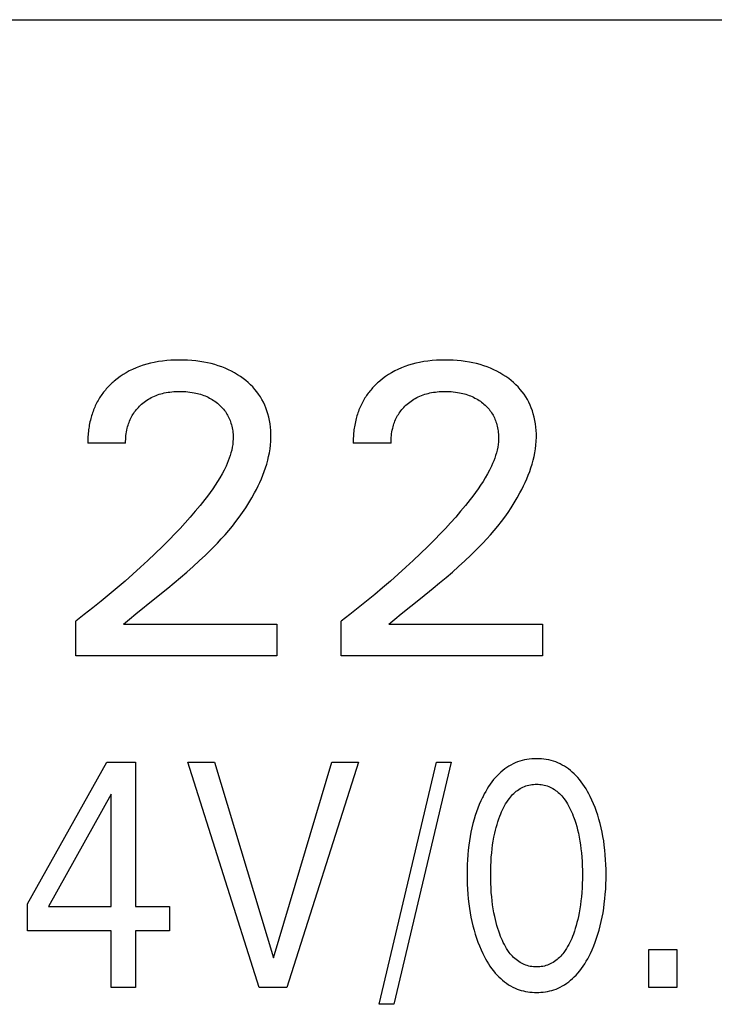
# Model space of a CAD drawing. Extents: x 0 to 594, y 0 to 420.
# Drawn here: x 253 to 258, y 343 to 350 of the extents above; entities that cross this region are included whole.
import ezdxf

# ---------------------------------------------------------------- set-up
doc = ezdxf.new("R2010")
doc.units = 0
doc.header["$LTSCALE"] = 32.67
doc.layers.add('10000_FRONT', color=7, linetype='CONTINUOUS')

msp = doc.modelspace()

# ---------------------------------------------------------------- linework, layer by layer
at = {"layer": '10000_FRONT', "color": 7, "linetype": 'CONTINUOUS'}
for p, q in [((238.7593, 349.9884), (278.7593, 349.9884)), ((254.2202, 347.3973), (254.1924, 347.3901)), ((254.2483, 347.4034), (254.2202, 347.3973)), ((254.2796, 347.4091), (254.2483, 347.4034)), ((254.3111, 347.4135), (254.2796, 347.4091)), ((254.3427, 347.4169), (254.3111, 347.4135)), ((254.3744, 347.4192), (254.3427, 347.4169)), ((254.4062, 347.4206), (254.3744, 347.4192)), ((254.438, 347.4211), (254.4062, 347.4206)), ((254.469, 347.4207), (254.438, 347.4211)), ((254.5, 347.4196), (254.469, 347.4207)), ((254.531, 347.4175), (254.5, 347.4196)), ((254.5618, 347.4145), (254.531, 347.4175)), ((254.5926, 347.4105), (254.5618, 347.4145)), ((254.6232, 347.4055), (254.5926, 347.4105)), ((254.6506, 347.4001), (254.6232, 347.4055)), ((254.6778, 347.3938), (254.6506, 347.4001)), ((256.2222, 347.3973), (256.1944, 347.3901)), ((256.2503, 347.4034), (256.2222, 347.3973)), ((256.2816, 347.4091), (256.2503, 347.4034)), ((256.3131, 347.4135), (256.2816, 347.4091)), ((256.3447, 347.4169), (256.3131, 347.4135)), ((256.3764, 347.4192), (256.3447, 347.4169)), ((256.4082, 347.4206), (256.3764, 347.4192)), ((256.44, 347.4211), (256.4082, 347.4206)), ((256.471, 347.4207), (256.44, 347.4211)), ((256.502, 347.4196), (256.471, 347.4207)), ((256.533, 347.4175), (256.502, 347.4196)), ((256.5638, 347.4145), (256.533, 347.4175)), ((256.5946, 347.4105), (256.5638, 347.4145)), ((256.6252, 347.4055), (256.5946, 347.4105)), ((256.6526, 347.4001), (256.6252, 347.4055)), ((256.6798, 347.3938), (256.6526, 347.4001)), ((254.0362, 347.3251), (254.0128, 347.3108)), ((254.0601, 347.3383), (254.0362, 347.3251)), ((254.0846, 347.3504), (254.0601, 347.3383)), ((254.1109, 347.362), (254.0846, 347.3504)), ((254.1376, 347.3725), (254.1109, 347.362)), ((254.1648, 347.3819), (254.1376, 347.3725)), ((254.1924, 347.3901), (254.1648, 347.3819)), ((254.7048, 347.3865), (254.6778, 347.3938)), ((254.7315, 347.3783), (254.7048, 347.3865)), ((254.7578, 347.369), (254.7315, 347.3783)), ((254.7838, 347.3587), (254.7578, 347.369)), ((254.8077, 347.3481), (254.7838, 347.3587)), ((254.8312, 347.3365), (254.8077, 347.3481)), ((254.8541, 347.324), (254.8312, 347.3365)), ((254.8766, 347.3105), (254.8541, 347.324)), ((256.0382, 347.3251), (256.0148, 347.3108)), ((256.0621, 347.3383), (256.0382, 347.3251)), ((256.0866, 347.3504), (256.0621, 347.3383)), ((256.1128, 347.362), (256.0866, 347.3504)), ((256.1396, 347.3725), (256.1128, 347.362)), ((256.1668, 347.3819), (256.1396, 347.3725)), ((256.1944, 347.3901), (256.1668, 347.3819)), ((256.7068, 347.3865), (256.6798, 347.3938)), ((256.7335, 347.3783), (256.7068, 347.3865)), ((256.7598, 347.369), (256.7335, 347.3783)), ((256.7858, 347.3587), (256.7598, 347.369)), ((256.8097, 347.3481), (256.7858, 347.3587)), ((256.8331, 347.3365), (256.8097, 347.3481)), ((256.8561, 347.324), (256.8331, 347.3365)), ((256.8786, 347.3105), (256.8561, 347.324)), ((253.931, 347.2481), (253.9232, 347.2409)), ((253.9389, 347.2551), (253.931, 347.2481)), ((253.9469, 347.2621), (253.9389, 347.2551)), ((253.9681, 347.2793), (253.9469, 347.2621)), ((253.9901, 347.2956), (253.9681, 347.2793)), ((254.0128, 347.3108), (253.9901, 347.2956)), ((254.8985, 347.2961), (254.8766, 347.3105)), ((254.9198, 347.2808), (254.8985, 347.2961)), ((254.9385, 347.2661), (254.9198, 347.2808)), ((254.9567, 347.2506), (254.9385, 347.2661)), ((254.9741, 347.2344), (254.9567, 347.2506)), ((255.933, 347.2481), (255.9252, 347.2409)), ((255.9408, 347.2551), (255.933, 347.2481)), ((255.9488, 347.2621), (255.9408, 347.2551)), ((255.9701, 347.2793), (255.9488, 347.2621)), ((255.9921, 347.2956), (255.9701, 347.2793)), ((256.0148, 347.3108), (255.9921, 347.2956)), ((256.9005, 347.2961), (256.8786, 347.3105)), ((256.9218, 347.2808), (256.9005, 347.2961)), ((256.9405, 347.2661), (256.9218, 347.2808)), ((256.9586, 347.2506), (256.9405, 347.2661)), ((256.9761, 347.2344), (256.9586, 347.2506)), ((253.8663, 347.1784), (253.8599, 347.17)), ((253.8729, 347.1867), (253.8663, 347.1784)), ((253.8796, 347.1948), (253.8729, 347.1867)), ((253.8865, 347.2028), (253.8796, 347.1948)), ((253.8936, 347.2107), (253.8865, 347.2028)), ((253.9008, 347.2185), (253.8936, 347.2107)), ((253.9081, 347.2261), (253.9008, 347.2185)), ((253.9156, 347.2335), (253.9081, 347.2261)), ((253.9232, 347.2409), (253.9156, 347.2335)), ((254.3116, 347.1695), (254.3243, 347.1725)), ((254.3243, 347.1725), (254.3383, 347.1753)), ((254.3383, 347.1753), (254.3524, 347.1777)), ((254.3524, 347.1777), (254.3666, 347.1797)), ((254.3666, 347.1797), (254.3808, 347.1813)), ((254.3808, 347.1813), (254.3951, 347.1825)), ((254.3951, 347.1825), (254.4094, 347.1834)), ((254.4094, 347.1834), (254.4237, 347.1839)), ((254.4237, 347.1839), (254.438, 347.1841)), ((254.438, 347.1841), (254.4539, 347.184)), ((254.4539, 347.184), (254.4699, 347.1834)), ((254.4699, 347.1834), (254.4858, 347.1825)), ((254.4858, 347.1825), (254.5016, 347.1811)), ((254.5016, 347.1811), (254.5174, 347.1793)), ((254.5174, 347.1793), (254.5332, 347.177)), ((254.5332, 347.177), (254.5489, 347.1742)), ((254.5489, 347.1742), (254.5612, 347.1717)), ((254.5612, 347.1717), (254.5734, 347.1689)), ((254.9908, 347.2175), (254.9741, 347.2344)), ((255.0067, 347.1998), (254.9908, 347.2175)), ((255.0218, 347.1814), (255.0067, 347.1998)), ((255.0359, 347.1623), (255.0218, 347.1814)), ((255.8683, 347.1784), (255.8619, 347.17)), ((255.8749, 347.1867), (255.8683, 347.1784)), ((255.8816, 347.1948), (255.8749, 347.1867)), ((255.8885, 347.2028), (255.8816, 347.1948)), ((255.8955, 347.2107), (255.8885, 347.2028)), ((255.9028, 347.2185), (255.8955, 347.2107)), ((255.9101, 347.2261), (255.9028, 347.2185)), ((255.9176, 347.2335), (255.9101, 347.2261)), ((255.9252, 347.2409), (255.9176, 347.2335)), ((256.3136, 347.1695), (256.3262, 347.1725)), ((256.3262, 347.1725), (256.3403, 347.1753)), ((256.3403, 347.1753), (256.3544, 347.1777)), ((256.3544, 347.1777), (256.3686, 347.1797)), ((256.3686, 347.1797), (256.3828, 347.1813)), ((256.3828, 347.1813), (256.397, 347.1825)), ((256.397, 347.1825), (256.4113, 347.1834)), ((256.4113, 347.1834), (256.4257, 347.1839)), ((256.4257, 347.1839), (256.44, 347.1841)), ((256.44, 347.1841), (256.4559, 347.184)), ((256.4559, 347.184), (256.4718, 347.1834)), ((256.4718, 347.1834), (256.4877, 347.1825)), ((256.4877, 347.1825), (256.5036, 347.1811)), ((256.5036, 347.1811), (256.5194, 347.1793)), ((256.5194, 347.1793), (256.5352, 347.177)), ((256.5352, 347.177), (256.5509, 347.1742)), ((256.5509, 347.1742), (256.5631, 347.1717)), ((256.5631, 347.1717), (256.5754, 347.1689)), ((256.9928, 347.2175), (256.9761, 347.2344)), ((257.0087, 347.1998), (256.9928, 347.2175)), ((257.0238, 347.1814), (257.0087, 347.1998)), ((257.0378, 347.1623), (257.0238, 347.1814)), ((253.8189, 347.1059), (253.8136, 347.0959)), ((253.8244, 347.1158), (253.8189, 347.1059)), ((253.8301, 347.1256), (253.8244, 347.1158)), ((253.836, 347.1352), (253.8301, 347.1256)), ((253.8417, 347.1441), (253.836, 347.1352)), ((253.8476, 347.1529), (253.8417, 347.1441)), ((253.8536, 347.1615), (253.8476, 347.1529)), ((253.8599, 347.17), (253.8536, 347.1615)), ((254.1631, 347.0963), (254.173, 347.1041)), ((254.173, 347.1041), (254.1832, 347.1115)), ((254.1832, 347.1115), (254.1936, 347.1186)), ((254.1936, 347.1186), (254.2043, 347.1254)), ((254.2043, 347.1254), (254.2152, 347.1317)), ((254.2152, 347.1317), (254.2263, 347.1377)), ((254.2263, 347.1377), (254.238, 347.1434)), ((254.238, 347.1434), (254.2499, 347.1488)), ((254.2499, 347.1488), (254.2619, 347.1537)), ((254.2619, 347.1537), (254.2741, 347.1583)), ((254.2741, 347.1583), (254.2865, 347.1624)), ((254.2865, 347.1624), (254.299, 347.1662)), ((254.299, 347.1662), (254.3116, 347.1695)), ((254.5734, 347.1689), (254.5855, 347.1657)), ((254.5855, 347.1657), (254.5976, 347.1622)), ((254.5976, 347.1622), (254.6095, 347.1583)), ((254.6095, 347.1583), (254.6213, 347.1541)), ((254.6213, 347.1541), (254.633, 347.1496)), ((254.633, 347.1496), (254.6445, 347.1446)), ((254.6445, 347.1446), (254.6552, 347.1396)), ((254.6552, 347.1396), (254.6657, 347.1342)), ((254.6657, 347.1342), (254.6761, 347.1286)), ((254.6761, 347.1286), (254.6863, 347.1225)), ((254.6863, 347.1225), (254.6962, 347.1162)), ((254.6962, 347.1162), (254.706, 347.1095)), ((254.706, 347.1095), (254.7156, 347.1025)), ((254.7156, 347.1025), (254.7249, 347.0952)), ((255.0487, 347.1428), (255.0359, 347.1623)), ((255.0606, 347.1226), (255.0487, 347.1428)), ((255.0715, 347.1019), (255.0606, 347.1226)), ((255.0815, 347.0807), (255.0715, 347.1019)), ((255.8209, 347.1059), (255.8156, 347.0959)), ((255.8264, 347.1158), (255.8209, 347.1059)), ((255.8321, 347.1256), (255.8264, 347.1158)), ((255.838, 347.1352), (255.8321, 347.1256)), ((255.8437, 347.1441), (255.838, 347.1352)), ((255.8496, 347.1529), (255.8437, 347.1441)), ((255.8556, 347.1615), (255.8496, 347.1529)), ((255.8619, 347.17), (255.8556, 347.1615)), ((256.1651, 347.0963), (256.175, 347.1041)), ((256.175, 347.1041), (256.1852, 347.1115)), ((256.1852, 347.1115), (256.1956, 347.1186)), ((256.1956, 347.1186), (256.2063, 347.1254)), ((256.2063, 347.1254), (256.2172, 347.1317)), ((256.2172, 347.1317), (256.2283, 347.1377)), ((256.2283, 347.1377), (256.24, 347.1434)), ((256.24, 347.1434), (256.2519, 347.1488)), ((256.2519, 347.1488), (256.2639, 347.1537)), ((256.2639, 347.1537), (256.2761, 347.1583)), ((256.2761, 347.1583), (256.2885, 347.1624)), ((256.2885, 347.1624), (256.301, 347.1662)), ((256.301, 347.1662), (256.3136, 347.1695)), ((256.5754, 347.1689), (256.5875, 347.1657)), ((256.5875, 347.1657), (256.5996, 347.1622)), ((256.5996, 347.1622), (256.6115, 347.1583)), ((256.6115, 347.1583), (256.6233, 347.1541)), ((256.6233, 347.1541), (256.635, 347.1496)), ((256.635, 347.1496), (256.6465, 347.1446)), ((256.6465, 347.1446), (256.6572, 347.1396)), ((256.6572, 347.1396), (256.6677, 347.1342)), ((256.6677, 347.1342), (256.6781, 347.1286)), ((256.6781, 347.1286), (256.6883, 347.1225)), ((256.6883, 347.1225), (256.6982, 347.1162)), ((256.6982, 347.1162), (256.708, 347.1095)), ((256.708, 347.1095), (256.7176, 347.1025)), ((256.7176, 347.1025), (256.7269, 347.0952)), ((257.0507, 347.1428), (257.0378, 347.1623)), ((257.0626, 347.1226), (257.0507, 347.1428)), ((257.0735, 347.1019), (257.0626, 347.1226)), ((257.0835, 347.0807), (257.0735, 347.1019)), ((253.7827, 347.0229), (253.7791, 347.0121)), ((253.7865, 347.0336), (253.7827, 347.0229)), ((253.7905, 347.0442), (253.7865, 347.0336)), ((253.7947, 347.0547), (253.7905, 347.0442)), ((253.7991, 347.0652), (253.7947, 347.0547)), ((253.8037, 347.0755), (253.7991, 347.0652)), ((253.8086, 347.0858), (253.8037, 347.0755)), ((253.8136, 347.0959), (253.8086, 347.0858)), ((254.0938, 347.0204), (254.1002, 347.0295)), ((254.1002, 347.0295), (254.1068, 347.0384)), ((254.1068, 347.0384), (254.1137, 347.0472)), ((254.1137, 347.0472), (254.1209, 347.0556)), ((254.1209, 347.0556), (254.1284, 347.0639)), ((254.1284, 347.0639), (254.1361, 347.0719)), ((254.1361, 347.0719), (254.1441, 347.0796)), ((254.1441, 347.0796), (254.1534, 347.0881)), ((254.1534, 347.0881), (254.1631, 347.0963)), ((254.7249, 347.0952), (254.7333, 347.0882)), ((254.7333, 347.0882), (254.7414, 347.0809)), ((254.7414, 347.0809), (254.7493, 347.0734)), ((254.7493, 347.0734), (254.7569, 347.0656)), ((254.7569, 347.0656), (254.7643, 347.0576)), ((254.7643, 347.0576), (254.7714, 347.0493)), ((254.7714, 347.0493), (254.7782, 347.0408)), ((254.7782, 347.0408), (254.7846, 347.032)), ((254.7846, 347.032), (254.7907, 347.023)), ((254.7907, 347.023), (254.7965, 347.0137)), ((255.0905, 347.0591), (255.0815, 347.0807)), ((255.0985, 347.037), (255.0905, 347.0591)), ((255.1055, 347.0147), (255.0985, 347.037)), ((255.7847, 347.0229), (255.781, 347.0121)), ((255.7885, 347.0336), (255.7847, 347.0229)), ((255.7925, 347.0442), (255.7885, 347.0336)), ((255.7967, 347.0547), (255.7925, 347.0442)), ((255.8011, 347.0652), (255.7967, 347.0547)), ((255.8057, 347.0755), (255.8011, 347.0652)), ((255.8106, 347.0858), (255.8057, 347.0755)), ((255.8156, 347.0959), (255.8106, 347.0858)), ((256.0958, 347.0204), (256.1022, 347.0295)), ((256.1022, 347.0295), (256.1088, 347.0384)), ((256.1088, 347.0384), (256.1157, 347.0472)), ((256.1157, 347.0472), (256.1229, 347.0556)), ((256.1229, 347.0556), (256.1304, 347.0639)), ((256.1304, 347.0639), (256.1381, 347.0719)), ((256.1381, 347.0719), (256.1461, 347.0796)), ((256.1461, 347.0796), (256.1554, 347.0881)), ((256.1554, 347.0881), (256.1651, 347.0963)), ((256.7269, 347.0952), (256.7352, 347.0882)), ((256.7352, 347.0882), (256.7434, 347.0809)), ((256.7434, 347.0809), (256.7513, 347.0734)), ((256.7513, 347.0734), (256.7589, 347.0656)), ((256.7589, 347.0656), (256.7663, 347.0576)), ((256.7663, 347.0576), (256.7734, 347.0493)), ((256.7734, 347.0493), (256.7802, 347.0408)), ((256.7802, 347.0408), (256.7866, 347.032)), ((256.7866, 347.032), (256.7927, 347.023)), ((256.7927, 347.023), (256.7985, 347.0137)), ((257.0924, 347.0591), (257.0835, 347.0807)), ((257.1004, 347.037), (257.0924, 347.0591)), ((257.1075, 347.0147), (257.1004, 347.037)), ((253.7635, 346.955), (253.7609, 346.9428)), ((253.7664, 346.9672), (253.7635, 346.955)), ((253.7695, 346.9793), (253.7664, 346.9672)), ((253.7725, 346.9903), (253.7695, 346.9793)), ((253.7757, 347.0012), (253.7725, 346.9903)), ((253.7791, 347.0121), (253.7757, 347.0012)), ((254.0544, 346.9393), (254.0582, 346.95)), ((254.0582, 346.95), (254.0623, 346.9606)), ((254.0623, 346.9606), (254.0668, 346.9711)), ((254.0668, 346.9711), (254.0716, 346.9814)), ((254.0716, 346.9814), (254.0767, 346.9915)), ((254.0767, 346.9915), (254.0822, 347.0015)), ((254.0822, 347.0015), (254.0878, 347.011)), ((254.0878, 347.011), (254.0938, 347.0204)), ((254.7965, 347.0137), (254.8019, 347.0042)), ((254.8019, 347.0042), (254.807, 346.9945)), ((254.807, 346.9945), (254.8117, 346.9846)), ((254.8117, 346.9846), (254.816, 346.9746)), ((254.816, 346.9746), (254.8201, 346.9644)), ((254.8201, 346.9644), (254.8238, 346.9541)), ((254.8238, 346.9541), (254.8272, 346.9436)), ((255.1121, 346.99), (255.1055, 347.0147)), ((255.1176, 346.965), (255.1121, 346.99)), ((255.1219, 346.9398), (255.1176, 346.965)), ((255.7655, 346.955), (255.7629, 346.9428)), ((255.7684, 346.9672), (255.7655, 346.955)), ((255.7714, 346.9793), (255.7684, 346.9672)), ((255.7744, 346.9903), (255.7714, 346.9793)), ((255.7776, 347.0012), (255.7744, 346.9903)), ((255.781, 347.0121), (255.7776, 347.0012)), ((256.0564, 346.9393), (256.0602, 346.95)), ((256.0602, 346.95), (256.0643, 346.9606)), ((256.0643, 346.9606), (256.0688, 346.9711)), ((256.0688, 346.9711), (256.0735, 346.9814)), ((256.0735, 346.9814), (256.0787, 346.9915)), ((256.0787, 346.9915), (256.0841, 347.0015)), ((256.0841, 347.0015), (256.0898, 347.011)), ((256.0898, 347.011), (256.0958, 347.0204)), ((256.7985, 347.0137), (256.8039, 347.0042)), ((256.8039, 347.0042), (256.8089, 346.9945)), ((256.8089, 346.9945), (256.8137, 346.9846)), ((256.8137, 346.9846), (256.818, 346.9746)), ((256.818, 346.9746), (256.8221, 346.9644)), ((256.8221, 346.9644), (256.8258, 346.9541)), ((256.8258, 346.9541), (256.8291, 346.9436)), ((257.1141, 346.99), (257.1075, 347.0147)), ((257.1195, 346.965), (257.1141, 346.99)), ((257.1239, 346.9398), (257.1195, 346.965)), ((253.7514, 346.881), (253.7501, 346.8686)), ((253.7528, 346.8934), (253.7514, 346.881)), ((253.7545, 346.9058), (253.7528, 346.8934)), ((253.7564, 346.9182), (253.7545, 346.9058)), ((253.7586, 346.9305), (253.7564, 346.9182)), ((253.7609, 346.9428), (253.7586, 346.9305)), ((254.0371, 346.8646), (254.0393, 346.8786)), ((254.0393, 346.8786), (254.0419, 346.8926)), ((254.0419, 346.8926), (254.045, 346.9064)), ((254.045, 346.9064), (254.0478, 346.9175)), ((254.0478, 346.9175), (254.051, 346.9284)), ((254.051, 346.9284), (254.0544, 346.9393)), ((254.8272, 346.9436), (254.8302, 346.9331)), ((254.8302, 346.9331), (254.8332, 346.9213)), ((254.8332, 346.9213), (254.8359, 346.9095)), ((254.8359, 346.9095), (254.8381, 346.8976)), ((254.8381, 346.8976), (254.84, 346.8857)), ((254.84, 346.8857), (254.8414, 346.8737)), ((255.1252, 346.9144), (255.1219, 346.9398)), ((255.1274, 346.889), (255.1252, 346.9144)), ((255.1286, 346.8635), (255.1274, 346.889)), ((255.7534, 346.881), (255.7521, 346.8686)), ((255.7548, 346.8934), (255.7534, 346.881)), ((255.7565, 346.9058), (255.7548, 346.8934)), ((255.7584, 346.9182), (255.7565, 346.9058)), ((255.7606, 346.9305), (255.7584, 346.9182)), ((255.7629, 346.9428), (255.7606, 346.9305)), ((256.0391, 346.8646), (256.0413, 346.8786)), ((256.0413, 346.8786), (256.0439, 346.8926)), ((256.0439, 346.8926), (256.047, 346.9064)), ((256.047, 346.9064), (256.0498, 346.9175)), ((256.0498, 346.9175), (256.053, 346.9284)), ((256.053, 346.9284), (256.0564, 346.9393)), ((256.8291, 346.9436), (256.8322, 346.9331)), ((256.8322, 346.9331), (256.8352, 346.9213)), ((256.8352, 346.9213), (256.8378, 346.9095)), ((256.8378, 346.9095), (256.8401, 346.8976)), ((256.8401, 346.8976), (256.8419, 346.8857)), ((256.8419, 346.8857), (256.8434, 346.8737)), ((257.1272, 346.9144), (257.1239, 346.9398)), ((257.1294, 346.889), (257.1272, 346.9144)), ((257.1306, 346.8635), (257.1294, 346.889)), ((253.7474, 346.819), (253.7472, 346.8066)), ((253.7472, 346.8066), (253.7473, 346.7943)), ((253.7477, 346.8314), (253.7474, 346.819)), ((253.7483, 346.8438), (253.7477, 346.8314)), ((253.7491, 346.8562), (253.7483, 346.8438)), ((253.7501, 346.8686), (253.7491, 346.8562)), ((254.0326, 346.7943), (254.0327, 346.8083)), ((254.0327, 346.8083), (254.0332, 346.8224)), ((254.0332, 346.8224), (254.034, 346.8364)), ((254.034, 346.8364), (254.0353, 346.8505)), ((254.0353, 346.8505), (254.0371, 346.8646)), ((254.8423, 346.8044), (254.84, 346.7835)), ((254.8414, 346.8737), (254.8425, 346.8616)), ((254.8434, 346.8255), (254.8423, 346.8044)), ((254.8425, 346.8616), (254.8432, 346.8496)), ((254.8432, 346.8496), (254.8435, 346.8375)), ((254.8435, 346.8375), (254.8434, 346.8255)), ((255.1253, 346.7797), (255.1276, 346.8088)), ((255.1276, 346.8088), (255.1287, 346.838)), ((255.1287, 346.838), (255.1286, 346.8635)), ((255.7494, 346.819), (255.7492, 346.8066)), ((255.7492, 346.8066), (255.7493, 346.7943)), ((255.7497, 346.8314), (255.7494, 346.819)), ((255.7503, 346.8438), (255.7497, 346.8314)), ((255.7511, 346.8562), (255.7503, 346.8438)), ((255.7521, 346.8686), (255.7511, 346.8562)), ((256.0346, 346.7943), (256.0347, 346.8083)), ((256.0347, 346.8083), (256.0351, 346.8224)), ((256.0351, 346.8224), (256.036, 346.8364)), ((256.036, 346.8364), (256.0373, 346.8505)), ((256.0373, 346.8505), (256.0391, 346.8646)), ((256.8442, 346.8044), (256.842, 346.7835)), ((256.8434, 346.8737), (256.8445, 346.8616)), ((256.8454, 346.8255), (256.8442, 346.8044)), ((256.8445, 346.8616), (256.8452, 346.8496)), ((256.8452, 346.8496), (256.8455, 346.8375)), ((256.8455, 346.8375), (256.8454, 346.8255)), ((257.1273, 346.7797), (257.1296, 346.8088)), ((257.1296, 346.8088), (257.1307, 346.838)), ((257.1307, 346.838), (257.1306, 346.8635)), ((254.0326, 346.7943), (253.7473, 346.7943)), ((254.8324, 346.7419), (254.8271, 346.7213)), ((254.8367, 346.7626), (254.8324, 346.7419)), ((254.84, 346.7835), (254.8367, 346.7626)), ((255.1171, 346.7218), (255.1218, 346.7507)), ((255.1218, 346.7507), (255.1253, 346.7797)), ((256.0346, 346.7943), (255.7493, 346.7943)), ((256.8343, 346.7419), (256.8291, 346.7213)), ((256.8387, 346.7626), (256.8343, 346.7419)), ((256.842, 346.7835), (256.8387, 346.7626)), ((257.1191, 346.7218), (257.1238, 346.7507)), ((257.1238, 346.7507), (257.1273, 346.7797)), ((254.8067, 346.6607), (254.7987, 346.6409)), ((254.8142, 346.6807), (254.8067, 346.6607)), ((254.8211, 346.7009), (254.8142, 346.6807)), ((254.8271, 346.7213), (254.8211, 346.7009)), ((255.0966, 346.6361), (255.1044, 346.6645)), ((255.1044, 346.6645), (255.1113, 346.6931)), ((255.1113, 346.6931), (255.1171, 346.7218)), ((256.8087, 346.6607), (256.8006, 346.6409)), ((256.8162, 346.6807), (256.8087, 346.6607)), ((256.823, 346.7009), (256.8162, 346.6807)), ((256.8291, 346.7213), (256.823, 346.7009)), ((257.0986, 346.6361), (257.1064, 346.6645)), ((257.1064, 346.6645), (257.1133, 346.6931)), ((257.1133, 346.6931), (257.1191, 346.7218)), ((254.7755, 346.5912), (254.76, 346.5617)), ((254.79, 346.6214), (254.7755, 346.5912)), ((254.7987, 346.6409), (254.79, 346.6214)), ((255.0678, 346.5523), (255.0782, 346.58)), ((255.0782, 346.58), (255.0879, 346.6079)), ((255.0879, 346.6079), (255.0966, 346.6361)), ((256.7775, 346.5912), (256.762, 346.5617)), ((256.792, 346.6214), (256.7775, 346.5912)), ((256.8006, 346.6409), (256.792, 346.6214)), ((257.0697, 346.5523), (257.0802, 346.58)), ((257.0802, 346.58), (257.0898, 346.6079)), ((257.0898, 346.6079), (257.0986, 346.6361)), ((254.7262, 346.5043), (254.7081, 346.4764)), ((254.7435, 346.5327), (254.7262, 346.5043)), ((254.76, 346.5617), (254.7435, 346.5327)), ((255.0446, 346.4976), (255.0565, 346.5248)), ((255.0565, 346.5248), (255.0678, 346.5523)), ((256.7282, 346.5043), (256.7101, 346.4764)), ((256.7455, 346.5327), (256.7282, 346.5043)), ((256.762, 346.5617), (256.7455, 346.5327)), ((257.0466, 346.4976), (257.0585, 346.5248)), ((257.0585, 346.5248), (257.0697, 346.5523)), ((254.6894, 346.449), (254.67, 346.4219)), ((254.7081, 346.4764), (254.6894, 346.449)), ((255.005, 346.418), (255.0188, 346.4442)), ((255.0188, 346.4442), (255.032, 346.4708)), ((255.032, 346.4708), (255.0446, 346.4976)), ((256.6914, 346.449), (256.672, 346.4219)), ((256.7101, 346.4764), (256.6914, 346.449)), ((257.007, 346.418), (257.0208, 346.4442)), ((257.0208, 346.4442), (257.034, 346.4708)), ((257.034, 346.4708), (257.0466, 346.4976)), ((254.6299, 346.3688), (254.5941, 346.3238)), ((254.6502, 346.3952), (254.6299, 346.3688)), ((254.67, 346.4219), (254.6502, 346.3952)), ((254.9619, 346.3433), (254.984, 346.3803)), ((254.984, 346.3803), (255.005, 346.418)), ((256.6319, 346.3688), (256.5961, 346.3238)), ((256.6522, 346.3952), (256.6319, 346.3688)), ((256.672, 346.4219), (256.6522, 346.3952)), ((256.9639, 346.3433), (256.986, 346.3803)), ((256.986, 346.3803), (257.007, 346.418)), ((254.5941, 346.3238), (254.5574, 346.2796)), ((254.9149, 346.2714), (254.9389, 346.307)), ((254.9389, 346.307), (254.9619, 346.3433)), ((256.5961, 346.3238), (256.5594, 346.2796)), ((256.9169, 346.2714), (256.9409, 346.307)), ((256.9409, 346.307), (256.9639, 346.3433)), ((254.5199, 346.236), (254.4817, 346.1931)), ((254.5574, 346.2796), (254.5199, 346.236)), ((254.8644, 346.2022), (254.8901, 346.2365)), ((254.8901, 346.2365), (254.9149, 346.2714)), ((256.5219, 346.236), (256.4837, 346.1931)), ((256.5594, 346.2796), (256.5219, 346.236)), ((256.8664, 346.2022), (256.8921, 346.2365)), ((256.8921, 346.2365), (256.9169, 346.2714)), ((254.4427, 346.1508), (254.4032, 346.109)), ((254.4817, 346.1931), (254.4427, 346.1508)), ((254.7828, 346.103), (254.8107, 346.1355)), ((254.8107, 346.1355), (254.8379, 346.1686)), ((254.8379, 346.1686), (254.8644, 346.2022)), ((256.4447, 346.1508), (256.4052, 346.109)), ((256.4837, 346.1931), (256.4447, 346.1508)), ((256.7847, 346.103), (256.8127, 346.1355)), ((256.8127, 346.1355), (256.8399, 346.1686)), ((256.8399, 346.1686), (256.8664, 346.2022)), ((254.3632, 346.0677), (254.3096, 346.014)), ((254.4032, 346.109), (254.3632, 346.0677)), ((254.7249, 346.0397), (254.7542, 346.0711)), ((254.7542, 346.0711), (254.7828, 346.103)), ((256.3651, 346.0677), (256.3116, 346.014)), ((256.4052, 346.109), (256.3651, 346.0677)), ((256.7269, 346.0397), (256.7561, 346.0711)), ((256.7561, 346.0711), (256.7847, 346.103)), ((254.3096, 346.014), (254.2553, 345.961)), ((254.6648, 345.9782), (254.6951, 346.0087)), ((254.6951, 346.0087), (254.7249, 346.0397)), ((256.3116, 346.014), (256.2573, 345.961)), ((256.6668, 345.9782), (256.6971, 346.0087)), ((256.6971, 346.0087), (256.7269, 346.0397)), ((254.2003, 345.9088), (254.1447, 345.8572)), ((254.2553, 345.961), (254.2003, 345.9088)), ((254.5883, 345.9053), (254.6339, 345.9482)), ((254.6339, 345.9482), (254.6648, 345.9782)), ((256.2023, 345.9088), (256.1467, 345.8572)), ((256.2573, 345.961), (256.2023, 345.9088)), ((256.5903, 345.9053), (256.6359, 345.9482)), ((256.6359, 345.9482), (256.6668, 345.9782)), ((254.1447, 345.8572), (254.0868, 345.8049)), ((254.4948, 345.8217), (254.5419, 345.8631)), ((254.5419, 345.8631), (254.5883, 345.9053)), ((256.1467, 345.8572), (256.0888, 345.8049)), ((256.4968, 345.8217), (256.5439, 345.8631)), ((256.5439, 345.8631), (256.5903, 345.9053)), ((254.0868, 345.8049), (254.0282, 345.7532)), ((254.3991, 345.7406), (254.4472, 345.7809)), ((254.4472, 345.7809), (254.4948, 345.8217)), ((256.0888, 345.8049), (256.0302, 345.7532)), ((256.4011, 345.7406), (256.4491, 345.7809)), ((256.4491, 345.7809), (256.4968, 345.8217)), ((253.969, 345.7022), (253.9093, 345.652)), ((254.0282, 345.7532), (253.969, 345.7022)), ((254.2537, 345.6223), (254.3507, 345.7008)), ((254.3507, 345.7008), (254.3991, 345.7406)), ((255.971, 345.7022), (255.9112, 345.652)), ((256.0302, 345.7532), (255.971, 345.7022)), ((256.2557, 345.6223), (256.3527, 345.7008)), ((256.3527, 345.7008), (256.4011, 345.7406)), ((253.9093, 345.652), (253.847, 345.6008)), ((254.1093, 345.5059), (254.2537, 345.6223)), ((255.9112, 345.652), (255.849, 345.6008)), ((256.1113, 345.5059), (256.2557, 345.6223)), ((253.7842, 345.5504), (253.7208, 345.5008)), ((253.847, 345.6008), (253.7842, 345.5504)), ((255.7862, 345.5504), (255.7228, 345.5008)), ((255.849, 345.6008), (255.7862, 345.5504)), ((253.7208, 345.5008), (253.6568, 345.4519)), ((254.0155, 345.4285), (254.0621, 345.4673)), ((254.0621, 345.4673), (254.1093, 345.5059)), ((255.7228, 345.5008), (255.6588, 345.4519)), ((256.0174, 345.4285), (256.0641, 345.4673)), ((256.0641, 345.4673), (256.1113, 345.5059)), ((253.6568, 345.1884), (253.6568, 345.4519)), ((254.0155, 345.4285), (255.1739, 345.4285)), ((255.1739, 345.4285), (255.1739, 345.1884)), ((255.6588, 345.1884), (255.6588, 345.4519)), ((256.0174, 345.4285), (257.1759, 345.4285)), ((257.1759, 345.4285), (257.1759, 345.1884)), ((255.1739, 345.1884), (253.6568, 345.1884)), ((257.1759, 345.1884), (255.6588, 345.1884)), ((253.292, 343.3185), (253.8915, 344.3884)), ((253.8915, 344.3884), (254.1065, 344.3884)), ((254.1065, 344.3884), (254.1065, 343.2992)), ((255.0405, 342.6884), (254.5007, 344.3884)), ((254.5007, 344.3884), (254.7022, 344.3884)), ((254.7022, 344.3884), (255.1475, 342.9112)), ((255.1475, 342.9112), (255.587, 344.3884)), ((255.7884, 344.3884), (255.2487, 342.6884)), ((255.587, 344.3884), (255.7884, 344.3884)), ((255.9455, 342.5606), (256.3783, 344.3884)), ((256.4882, 344.3884), (256.0554, 342.5606)), ((256.3783, 344.3884), (256.4882, 344.3884)), ((256.9222, 344.3567), (256.9068, 344.3467)), ((256.9381, 344.3659), (256.9222, 344.3567)), ((256.9544, 344.3744), (256.9381, 344.3659)), ((256.9711, 344.3821), (256.9544, 344.3744)), ((256.988, 344.3888), (256.9711, 344.3821)), ((257.0053, 344.3948), (256.988, 344.3888)), ((257.0229, 344.3999), (257.0053, 344.3948)), ((257.0407, 344.4041), (257.0229, 344.3999)), ((257.0587, 344.4076), (257.0407, 344.4041)), ((257.0769, 344.4103), (257.0587, 344.4076)), ((257.0952, 344.4122), (257.0769, 344.4103)), ((257.1136, 344.4133), (257.0952, 344.4122)), ((257.132, 344.4137), (257.1136, 344.4133)), ((257.1505, 344.4133), (257.132, 344.4137)), ((257.1689, 344.4122), (257.1505, 344.4133)), ((257.1873, 344.4103), (257.1689, 344.4122)), ((257.2055, 344.4076), (257.1873, 344.4103)), ((257.2236, 344.4042), (257.2055, 344.4076)), ((257.2414, 344.3999), (257.2236, 344.4042)), ((257.2591, 344.3948), (257.2414, 344.3999)), ((257.2764, 344.3889), (257.2591, 344.3948)), ((257.2934, 344.3821), (257.2764, 344.3889)), ((257.3101, 344.3744), (257.2934, 344.3821)), ((257.3264, 344.3659), (257.3101, 344.3744)), ((257.3423, 344.3567), (257.3264, 344.3659)), ((257.3578, 344.3467), (257.3423, 344.3567)), ((256.8364, 344.2873), (256.8219, 344.2716)), ((256.8495, 344.3003), (256.8364, 344.2873)), ((256.8631, 344.3127), (256.8495, 344.3003)), ((256.8772, 344.3247), (256.8631, 344.3127)), ((256.8917, 344.336), (256.8772, 344.3247)), ((256.9068, 344.3467), (256.8917, 344.336)), ((257.3728, 344.336), (257.3578, 344.3467)), ((257.3873, 344.3247), (257.3728, 344.336)), ((257.4014, 344.3128), (257.3873, 344.3247)), ((257.415, 344.3003), (257.4014, 344.3128)), ((257.428, 344.2873), (257.415, 344.3003)), ((257.4425, 344.2716), (257.428, 344.2873)), ((256.7704, 344.2036), (256.7591, 344.1855)), ((256.7824, 344.2213), (256.7704, 344.2036)), ((256.7949, 344.2386), (256.7824, 344.2213)), ((256.8081, 344.2553), (256.7949, 344.2386)), ((256.8219, 344.2716), (256.8081, 344.2553)), ((257.0295, 344.1993), (257.0403, 344.2039)), ((257.0403, 344.2039), (257.0512, 344.2079)), ((257.0512, 344.2079), (257.0624, 344.2113)), ((257.0624, 344.2113), (257.0737, 344.2143)), ((257.0737, 344.2143), (257.0852, 344.2166)), ((257.0852, 344.2166), (257.0968, 344.2185)), ((257.0968, 344.2185), (257.1085, 344.2198)), ((257.1085, 344.2198), (257.1203, 344.2206)), ((257.1203, 344.2206), (257.132, 344.2209)), ((257.132, 344.2209), (257.1438, 344.2206)), ((257.1438, 344.2206), (257.1556, 344.2198)), ((257.1556, 344.2198), (257.1672, 344.2185)), ((257.1672, 344.2185), (257.1788, 344.2166)), ((257.1788, 344.2166), (257.1903, 344.2143)), ((257.1903, 344.2143), (257.2017, 344.2113)), ((257.2017, 344.2113), (257.2128, 344.2079)), ((257.2128, 344.2079), (257.2238, 344.2039)), ((257.2238, 344.2039), (257.2345, 344.1993)), ((257.4563, 344.2553), (257.4425, 344.2716)), ((257.4694, 344.2386), (257.4563, 344.2553)), ((257.4819, 344.2213), (257.4694, 344.2386)), ((257.4938, 344.2036), (257.4819, 344.2213)), ((257.5051, 344.1855), (257.4938, 344.2036)), ((253.9243, 344.1462), (253.4511, 343.2992)), ((253.9243, 343.2992), (253.9243, 344.1462)), ((256.7282, 344.1293), (256.7245, 344.1219)), ((256.738, 344.1483), (256.7282, 344.1293)), ((256.7483, 344.167), (256.738, 344.1483)), ((256.7591, 344.1855), (256.7483, 344.167)), ((256.9345, 344.1239), (256.9426, 344.1333)), ((256.9426, 344.1333), (256.951, 344.1423)), ((256.951, 344.1423), (256.9597, 344.1511)), ((256.9597, 344.1511), (256.9688, 344.1594)), ((256.9688, 344.1594), (256.9782, 344.1674)), ((256.9782, 344.1674), (256.9879, 344.1748)), ((256.9879, 344.1748), (256.998, 344.1818)), ((256.998, 344.1818), (257.0083, 344.1883)), ((257.0083, 344.1883), (257.019, 344.1942)), ((257.019, 344.1942), (257.0295, 344.1993)), ((257.2345, 344.1993), (257.245, 344.1942)), ((257.245, 344.1942), (257.2557, 344.1883)), ((257.2557, 344.1883), (257.2661, 344.1818)), ((257.2661, 344.1818), (257.2761, 344.1748)), ((257.2761, 344.1748), (257.2859, 344.1674)), ((257.2859, 344.1674), (257.2953, 344.1594)), ((257.2953, 344.1594), (257.3043, 344.1511)), ((257.3043, 344.1511), (257.3131, 344.1423)), ((257.3131, 344.1423), (257.3215, 344.1333)), ((257.3215, 344.1333), (257.3295, 344.1239)), ((257.5159, 344.167), (257.5051, 344.1855)), ((257.5261, 344.1483), (257.5159, 344.167)), ((257.5359, 344.1293), (257.5261, 344.1483)), ((257.5493, 344.1014), (257.5359, 344.1293)), ((256.7002, 344.0681), (256.6893, 344.0407)), ((256.7119, 344.0952), (256.7002, 344.0681)), ((256.7245, 344.1219), (256.7119, 344.0952)), ((256.8823, 344.0429), (256.8902, 344.0578)), ((256.8902, 344.0578), (256.8985, 344.0724)), ((256.8985, 344.0724), (256.9073, 344.0868)), ((256.9073, 344.0868), (256.9168, 344.1007)), ((256.9168, 344.1007), (256.9268, 344.1143)), ((256.9268, 344.1143), (256.9345, 344.1239)), ((257.3295, 344.1239), (257.3372, 344.1143)), ((257.3372, 344.1143), (257.3473, 344.1007)), ((257.3473, 344.1007), (257.3567, 344.0868)), ((257.3567, 344.0868), (257.3656, 344.0724)), ((257.3656, 344.0724), (257.3739, 344.0578)), ((257.3739, 344.0578), (257.3817, 344.0429)), ((257.5617, 344.0732), (257.5493, 344.1014)), ((257.5733, 344.0446), (257.5617, 344.0732)), ((256.6698, 343.9851), (256.6612, 343.9569)), ((256.6792, 344.013), (256.6698, 343.9851)), ((256.6893, 344.0407), (256.6792, 344.013)), ((256.8476, 343.9599), (256.8554, 343.9811)), ((256.8554, 343.9811), (256.8616, 343.9968)), ((256.8616, 343.9968), (256.8681, 344.0124)), ((256.8681, 344.0124), (256.875, 344.0277)), ((256.875, 344.0277), (256.8823, 344.0429)), ((257.3817, 344.0429), (257.3891, 344.0277)), ((257.3891, 344.0277), (257.396, 344.0124)), ((257.396, 344.0124), (257.4025, 343.9968)), ((257.4025, 343.9968), (257.4087, 343.9811)), ((257.4087, 343.9811), (257.4108, 343.9754)), ((257.584, 344.0156), (257.5733, 344.0446)), ((257.5938, 343.9864), (257.584, 344.0156)), ((257.6028, 343.9569), (257.5938, 343.9864)), ((256.6524, 343.9247), (256.6445, 343.8923)), ((256.6612, 343.9569), (256.6524, 343.9247)), ((256.8276, 343.895), (256.8338, 343.9168)), ((256.8338, 343.9168), (256.8404, 343.9384)), ((256.8404, 343.9384), (256.8476, 343.9599)), ((257.4108, 343.9754), (257.4195, 343.9509)), ((257.4195, 343.9509), (257.4274, 343.9263)), ((257.4274, 343.9263), (257.4347, 343.9014)), ((257.6117, 343.9247), (257.6028, 343.9569)), ((257.6196, 343.8923), (257.6117, 343.9247)), ((256.6374, 343.8597), (256.6311, 343.8269)), ((256.6445, 343.8923), (256.6374, 343.8597)), ((256.8108, 343.8219), (256.8168, 343.8511)), ((256.8168, 343.8511), (256.822, 343.8731)), ((256.822, 343.8731), (256.8276, 343.895)), ((257.4347, 343.9014), (257.4413, 343.8763)), ((257.4413, 343.8763), (257.4472, 343.8511)), ((257.4472, 343.8511), (257.4533, 343.8219)), ((257.6267, 343.8597), (257.6196, 343.8923)), ((257.6329, 343.8269), (257.6267, 343.8597)), ((256.6211, 343.7609), (256.6168, 343.7245)), ((256.6257, 343.794), (256.6211, 343.7609)), ((256.6311, 343.8269), (256.6257, 343.794)), ((256.797, 343.7334), (256.8009, 343.763)), ((256.8009, 343.763), (256.8054, 343.7925)), ((256.8054, 343.7925), (256.8108, 343.8219)), ((257.4533, 343.8219), (257.4586, 343.7925)), ((257.4586, 343.7925), (257.4632, 343.763)), ((257.4632, 343.763), (257.4671, 343.7334)), ((257.6383, 343.794), (257.6329, 343.8269)), ((257.643, 343.7609), (257.6383, 343.794)), ((257.6472, 343.7245), (257.643, 343.7609)), ((256.6135, 343.688), (256.6109, 343.6514)), ((256.6168, 343.7245), (256.6135, 343.688)), ((256.7908, 343.6709), (256.7937, 343.7038)), ((256.7937, 343.7038), (256.797, 343.7334)), ((257.4671, 343.7334), (257.4703, 343.7038)), ((257.4703, 343.7038), (257.4732, 343.6709)), ((257.6506, 343.688), (257.6472, 343.7245)), ((257.6532, 343.6514), (257.6506, 343.688)), ((256.6091, 343.6147), (256.6081, 343.5781)), ((256.6109, 343.6514), (256.6091, 343.6147)), ((256.7872, 343.605), (256.7887, 343.6379)), ((256.7887, 343.6379), (256.7908, 343.6709)), ((257.4732, 343.6709), (257.4754, 343.6379)), ((257.4754, 343.6379), (257.4769, 343.605)), ((257.655, 343.6147), (257.6532, 343.6514)), ((257.656, 343.5781), (257.655, 343.6147)), ((256.6081, 343.5781), (256.6077, 343.5414)), ((256.6077, 343.5414), (256.608, 343.5041)), ((256.786, 343.539), (256.7863, 343.572)), ((256.7863, 343.5055), (256.786, 343.539)), ((256.7863, 343.572), (256.7872, 343.605)), ((257.4769, 343.605), (257.4778, 343.572)), ((257.4778, 343.572), (257.4781, 343.539)), ((257.4781, 343.539), (257.4778, 343.5055)), ((257.6564, 343.5414), (257.656, 343.5781)), ((257.6561, 343.5041), (257.6564, 343.5414)), ((256.608, 343.5041), (256.609, 343.4668)), ((256.609, 343.4668), (256.6108, 343.4295)), ((256.7871, 343.472), (256.7863, 343.5055)), ((256.7886, 343.4385), (256.7871, 343.472)), ((257.4769, 343.472), (257.4754, 343.4385)), ((257.4778, 343.5055), (257.4769, 343.472)), ((257.6533, 343.4298), (257.655, 343.4669)), ((257.655, 343.4669), (257.6561, 343.5041)), ((256.6108, 343.4295), (256.6133, 343.3923)), ((256.6133, 343.3923), (256.6167, 343.3551)), ((256.7908, 343.4051), (256.7886, 343.4385)), ((256.7936, 343.3718), (256.7908, 343.4051)), ((257.4733, 343.4051), (257.4705, 343.3718)), ((257.4754, 343.4385), (257.4733, 343.4051)), ((257.6474, 343.3556), (257.6507, 343.3927)), ((257.6507, 343.3927), (257.6533, 343.4298)), ((253.292, 343.1137), (253.292, 343.3185)), ((256.6167, 343.3551), (256.6209, 343.3181)), ((256.6209, 343.3181), (256.6254, 343.2845)), ((256.7968, 343.3416), (256.7936, 343.3718)), ((256.8007, 343.3115), (256.7968, 343.3416)), ((256.8052, 343.2815), (256.8007, 343.3115)), ((257.4634, 343.3115), (257.4589, 343.2815)), ((257.4672, 343.3416), (257.4634, 343.3115)), ((257.4705, 343.3718), (257.4672, 343.3416)), ((257.6386, 343.285), (257.6432, 343.3186)), ((257.6432, 343.3186), (257.6474, 343.3556)), ((253.4511, 343.2992), (253.9243, 343.2992)), ((254.1065, 343.2992), (254.3638, 343.2992)), ((254.3638, 343.2992), (254.3638, 343.1137)), ((256.6254, 343.2845), (256.6308, 343.251)), ((256.6308, 343.251), (256.6369, 343.2177)), ((256.8104, 343.2517), (256.8052, 343.2815)), ((256.8164, 343.222), (256.8104, 343.2517)), ((257.4536, 343.2517), (257.4476, 343.222)), ((257.4589, 343.2815), (257.4536, 343.2517)), ((257.6272, 343.2183), (257.6333, 343.2516)), ((257.6333, 343.2516), (257.6386, 343.285)), ((256.6369, 343.2177), (256.6438, 343.1846)), ((256.6438, 343.1846), (256.6517, 343.1516)), ((256.8215, 343.1996), (256.8164, 343.222)), ((256.827, 343.1773), (256.8215, 343.1996)), ((256.8331, 343.1551), (256.827, 343.1773)), ((257.437, 343.1773), (257.431, 343.1551)), ((257.4426, 343.1996), (257.437, 343.1773)), ((257.4476, 343.222), (257.4426, 343.1996)), ((257.6124, 343.1521), (257.6202, 343.1851)), ((257.6202, 343.1851), (257.6272, 343.2183)), ((253.9243, 343.1137), (253.292, 343.1137)), ((253.9243, 342.6884), (253.9243, 343.1137)), ((254.1065, 343.1137), (254.1065, 342.6884)), ((254.3638, 343.1137), (254.1065, 343.1137)), ((256.6517, 343.1516), (256.6604, 343.1189)), ((256.6604, 343.1189), (256.6692, 343.089)), ((256.6692, 343.089), (256.6789, 343.0593)), ((256.8397, 343.1331), (256.8331, 343.1551)), ((256.8468, 343.1112), (256.8397, 343.1331)), ((256.8544, 343.0896), (256.8468, 343.1112)), ((256.8606, 343.0734), (256.8544, 343.0896)), ((257.4096, 343.0896), (257.4035, 343.0734)), ((257.4173, 343.1112), (257.4096, 343.0896)), ((257.4244, 343.1331), (257.4173, 343.1112)), ((257.431, 343.1551), (257.4244, 343.1331)), ((257.5851, 343.0597), (257.5948, 343.0894)), ((257.5948, 343.0894), (257.6037, 343.1194)), ((257.6037, 343.1194), (257.6124, 343.1521)), ((256.6789, 343.0593), (256.6894, 343.0299)), ((256.6894, 343.0299), (256.7008, 343.0009)), ((256.8671, 343.0575), (256.8606, 343.0734)), ((256.874, 343.0417), (256.8671, 343.0575)), ((256.8813, 343.026), (256.874, 343.0417)), ((256.8891, 343.0107), (256.8813, 343.026)), ((257.3827, 343.026), (257.3749, 343.0107)), ((257.3901, 343.0417), (257.3827, 343.026)), ((257.397, 343.0575), (257.3901, 343.0417)), ((257.4035, 343.0734), (257.397, 343.0575)), ((257.5633, 343.001), (257.5746, 343.0302)), ((257.5746, 343.0302), (257.5851, 343.0597)), ((256.7008, 343.0009), (256.7131, 342.9721)), ((256.7131, 342.9721), (256.7262, 342.9438)), ((256.7262, 342.9438), (256.736, 342.9242)), ((256.8975, 342.9956), (256.8891, 343.0107)), ((256.9064, 342.9808), (256.8975, 342.9956)), ((256.9159, 342.9664), (256.9064, 342.9808)), ((256.926, 342.9523), (256.9159, 342.9664)), ((256.9337, 342.9425), (256.926, 342.9523)), ((256.9417, 342.9329), (256.9337, 342.9425)), ((257.3304, 342.9425), (257.3223, 342.9329)), ((257.3381, 342.9523), (257.3304, 342.9425)), ((257.3482, 342.9664), (257.3381, 342.9523)), ((257.3577, 342.9808), (257.3482, 342.9664)), ((257.3666, 342.9956), (257.3577, 342.9808)), ((257.3749, 343.0107), (257.3666, 342.9956)), ((257.5281, 342.9242), (257.5378, 342.9438)), ((257.5378, 342.9438), (257.551, 342.9722)), ((257.551, 342.9722), (257.5633, 343.001)), ((257.9793, 342.6884), (257.9793, 342.9751)), ((257.9793, 342.9751), (258.1894, 342.9751)), ((258.1894, 342.9751), (258.1894, 342.6884)), ((256.736, 342.9242), (256.7463, 342.9049)), ((256.7463, 342.9049), (256.7571, 342.8858)), ((256.7571, 342.8858), (256.7684, 342.8672)), ((256.7684, 342.8672), (256.7804, 342.8488)), ((256.9501, 342.9236), (256.9417, 342.9329)), ((256.9589, 342.9146), (256.9501, 342.9236)), ((256.9679, 342.906), (256.9589, 342.9146)), ((256.9774, 342.8978), (256.9679, 342.906)), ((256.9871, 342.8901), (256.9774, 342.8978)), ((256.9973, 342.8828), (256.9871, 342.8901)), ((257.0077, 342.8761), (256.9973, 342.8828)), ((257.0185, 342.87), (257.0077, 342.8761)), ((257.029, 342.8648), (257.0185, 342.87)), ((257.0398, 342.8601), (257.029, 342.8648)), ((257.2351, 342.8648), (257.2243, 342.8601)), ((257.2456, 342.87), (257.2351, 342.8648)), ((257.2563, 342.8761), (257.2456, 342.87)), ((257.2668, 342.8828), (257.2563, 342.8761)), ((257.2769, 342.8901), (257.2668, 342.8828)), ((257.2867, 342.8978), (257.2769, 342.8901)), ((257.2961, 342.906), (257.2867, 342.8978)), ((257.3052, 342.9146), (257.2961, 342.906)), ((257.3139, 342.9236), (257.3052, 342.9146)), ((257.3223, 342.9329), (257.3139, 342.9236)), ((257.4839, 342.8488), (257.4958, 342.8672)), ((257.4958, 342.8672), (257.5071, 342.8859)), ((257.5071, 342.8859), (257.5179, 342.9049)), ((257.5179, 342.9049), (257.5281, 342.9242)), ((256.7804, 342.8488), (256.7929, 342.831)), ((256.7929, 342.831), (256.8062, 342.8136)), ((256.8062, 342.8136), (256.8201, 342.7967)), ((256.8201, 342.7967), (256.8347, 342.7805)), ((257.0508, 342.856), (257.0398, 342.8601)), ((257.062, 342.8525), (257.0508, 342.856)), ((257.0734, 342.8494), (257.062, 342.8525)), ((257.0849, 342.847), (257.0734, 342.8494)), ((257.0966, 342.845), (257.0849, 342.847)), ((257.1084, 342.8437), (257.0966, 342.845)), ((257.1202, 342.8428), (257.1084, 342.8437)), ((257.132, 342.8426), (257.1202, 342.8428)), ((257.1439, 342.8428), (257.132, 342.8426)), ((257.1557, 342.8437), (257.1439, 342.8428)), ((257.1675, 342.845), (257.1557, 342.8437)), ((257.1791, 342.847), (257.1675, 342.845)), ((257.1907, 342.8494), (257.1791, 342.847)), ((257.2021, 342.8525), (257.1907, 342.8494)), ((257.2133, 342.856), (257.2021, 342.8525)), ((257.2243, 342.8601), (257.2133, 342.856)), ((257.4298, 342.7805), (257.4444, 342.7967)), ((257.4444, 342.7967), (257.4582, 342.8136)), ((257.4582, 342.8136), (257.4714, 342.831)), ((257.4714, 342.831), (257.4839, 342.8488)), ((256.8347, 342.7805), (256.8478, 342.7671)), ((256.8478, 342.7671), (256.8614, 342.7542)), ((256.8614, 342.7542), (256.8755, 342.7419)), ((256.8755, 342.7419), (256.8901, 342.7302)), ((256.8901, 342.7302), (256.9052, 342.7192)), ((256.9052, 342.7192), (256.9208, 342.7088)), ((257.3438, 342.7088), (257.3593, 342.7191)), ((257.3593, 342.7191), (257.3744, 342.7302)), ((257.3744, 342.7302), (257.389, 342.7419)), ((257.389, 342.7419), (257.4031, 342.7542)), ((257.4031, 342.7542), (257.4167, 342.7671)), ((257.4167, 342.7671), (257.4298, 342.7805)), ((254.1065, 342.6884), (253.9243, 342.6884)), ((255.2487, 342.6884), (255.0405, 342.6884)), ((256.9208, 342.7088), (256.9367, 342.6992)), ((256.9367, 342.6992), (256.9532, 342.6904)), ((256.9532, 342.6904), (256.97, 342.6825)), ((256.97, 342.6825), (256.9853, 342.6761)), ((256.9853, 342.6761), (257.0009, 342.6705)), ((257.0009, 342.6705), (257.0168, 342.6656)), ((257.0168, 342.6656), (257.0328, 342.6614)), ((257.0328, 342.6614), (257.0491, 342.6578)), ((257.0491, 342.6578), (257.0655, 342.6549)), ((257.0655, 342.6549), (257.082, 342.6527)), ((257.082, 342.6527), (257.0986, 342.6511)), ((257.0986, 342.6511), (257.1153, 342.6501)), ((257.1153, 342.6501), (257.132, 342.6498)), ((257.132, 342.6498), (257.1488, 342.6501)), ((257.1488, 342.6501), (257.1655, 342.651)), ((257.1655, 342.651), (257.1822, 342.6526)), ((257.1822, 342.6526), (257.1988, 342.6549)), ((257.1988, 342.6549), (257.2152, 342.6578)), ((257.2152, 342.6578), (257.2315, 342.6613)), ((257.2315, 342.6613), (257.2476, 342.6656)), ((257.2476, 342.6656), (257.2635, 342.6705)), ((257.2635, 342.6705), (257.2791, 342.6761)), ((257.2791, 342.6761), (257.2945, 342.6825)), ((257.2945, 342.6825), (257.3113, 342.6904)), ((257.3113, 342.6904), (257.3278, 342.6992)), ((257.3278, 342.6992), (257.3438, 342.7088)), ((258.1894, 342.6884), (257.9793, 342.6884)), ((256.0554, 342.5606), (255.9455, 342.5606))]:
    msp.add_line(p, q, dxfattribs=at)

doc.saveas('drawing.dxf')
